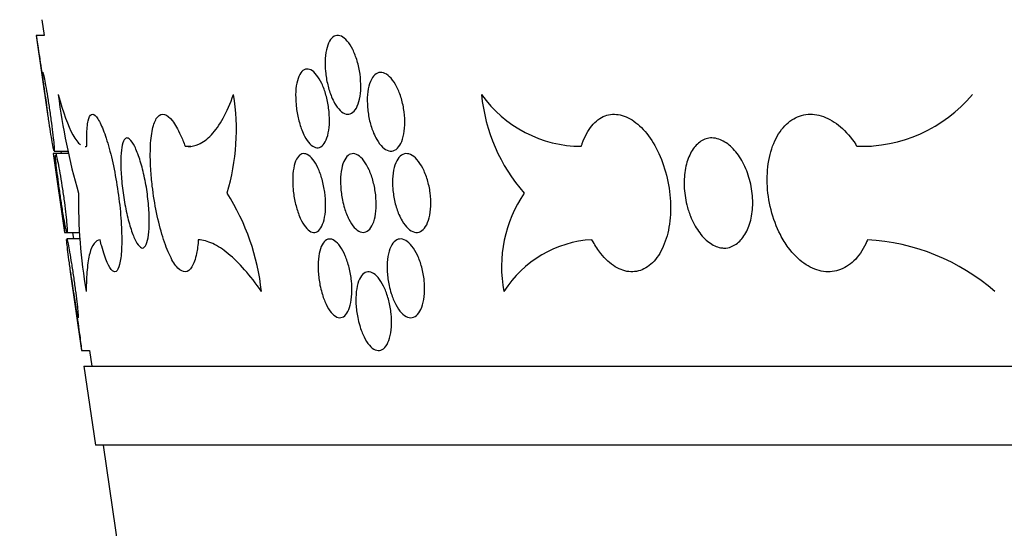
# Model space of a CAD drawing. Units: millimetres. Extents: x 0 to 835, y 0 to 1165.
# Drawn here: x 387 to 399, y 698 to 705 of the extents above; entities that cross this region are included whole.
import ezdxf
from ezdxf import colors
from ezdxf.entities.mleader import LeaderData, LeaderLine
from ezdxf.math import Vec2, Vec3

# ---------------------------------------------------------------- set-up
doc = ezdxf.new("R2010")
doc.units = ezdxf.units.MM
doc.layers.add('DV1_Défaut', color=7, linetype='Continuous')
doc.layers.add('Défaut', color=7, linetype='Continuous')

# ---------------------------------------------------------------- blocks, each defined once
blk = doc.blocks.new('_DOT')
at = {"color": 0}
blk.add_line((0, 0), (-1, 0), dxfattribs=at)
at = {"color": 0, "const_width": 0.333}
blk.add_lwpolyline([(-0.1665, 0, 1), (0.1665, 0, 1)], format="xyb", close=True, dxfattribs=at)
blk = doc.blocks.new('SE')
at = {"layer": 'DV1_Défaut', "color": 7, "linetype": 'Continuous'}
for p, q in [((386.785, 704.703), (386.814, 704.503)), ((386.714, 704.503), (386.858, 703.503)), ((386.814, 704.503), (386.715, 704.503)), ((386.858, 703.503), (386.858, 703.503)), ((388.605, 703.096), (388.675, 703.096)), ((397.134, 703.096), (397.319, 703.096)), ((386.93, 703.003), (387.075, 702.003)), ((386.96, 703.003), (386.931, 703.003)), ((386.941, 703.035), (387.119, 703.035)), ((387.126, 703.003), (386.96, 703.003)), ((387.026, 703.035), (387.03, 703.003)), ((387.074, 702.003), (387.104, 702.003)), ((387.104, 702.003), (387.265, 702.003)), ((387.175, 702.003), (387.187, 701.92)), ((387.272, 701.92), (387.102, 701.92)), ((387.147, 701.503), (387.291, 700.503)), ((387.291, 700.503), (387.391, 700.503)), ((387.391, 700.503), (387.42, 700.303)), ((387.32, 700.303), (463.402, 700.303)), ((387.32, 700.303), (387.465, 699.303)), ((463.257, 699.303), (387.465, 699.303)), ((387.565, 699.303), (388.064, 695.848))]:
    blk.add_line(p, q, dxfattribs=at)
for centre, radius, start, end in [((395.307, 704.807), 8.38, 187.2259, 195.9592), ((386.553, 703.297), 2.703, 342.9243, 9.7174), ((394.58, 703.97), 2.223, 185.6099, 221.3062), ((393.642, 704.658), 1.562, 215.3989, 269.7654), ((397.19, 704.936), 1.841, 268.2343, 320.0265), ((394.378, 702.436), 7.129, 179.4599, 189.5505), ((386.708, 700.954), 2.881, 5.9505, 32.5164), ((394.283, 701.567), 1.661, 145.7126, 190.9069), ((393.851, 700.494), 1.419, 93.2839, 147.6415), ((397.114, 699.208), 2.706, 49.0714, 86.7401)]:
    blk.add_arc(centre, radius, start, end, dxfattribs=at)
for points, knots in [([(386.714, 704.503), (386.714, 704.503), (386.714, 704.501), (386.715, 704.497), (386.716, 704.488), (386.719, 704.469), (386.723, 704.443), (386.727, 704.417), (386.733, 704.382), (386.739, 704.341), (386.745, 704.3), (386.752, 704.252), (386.76, 704.201), (386.768, 704.149), (386.776, 704.093), (386.784, 704.037), (386.792, 703.981), (386.801, 703.923), (386.808, 703.869), (386.816, 703.814), (386.823, 703.762), (386.83, 703.715), (386.836, 703.669), (386.842, 703.628), (386.846, 703.595), (386.85, 703.563), (386.854, 703.538), (386.856, 703.522), (386.857, 703.51), (386.858, 703.503), (386.858, 703.503)], [0, 0, 0, 0, 0.051582, 0.051582, 0.051582, 0.157126, 0.157126, 0.157126, 0.263067, 0.263067, 0.263067, 0.370086, 0.370086, 0.370086, 0.478314, 0.478314, 0.478314, 0.5873, 0.5873, 0.5873, 0.696281, 0.696281, 0.696281, 0.804583, 0.804583, 0.804583, 0.911897, 0.911897, 0.911897, 1, 1, 1, 1]), ([(390.464, 703.724), (390.445, 703.771), (390.428, 703.824), (390.415, 703.878), (390.402, 703.933), (390.392, 703.99), (390.387, 704.046), (390.382, 704.103), (390.381, 704.159), (390.384, 704.21), (390.387, 704.262), (390.395, 704.31), (390.406, 704.351), (390.418, 704.391), (390.433, 704.426), (390.452, 704.451), (390.47, 704.476), (390.491, 704.492), (390.515, 704.499), (390.538, 704.506), (390.563, 704.504), (390.588, 704.492), (390.613, 704.481), (390.639, 704.46), (390.663, 704.431), (390.688, 704.403), (390.712, 704.366), (390.733, 704.323), (390.754, 704.28), (390.773, 704.231), (390.789, 704.179), (390.805, 704.126), (390.817, 704.069), (390.825, 704.013), (390.832, 703.957), (390.836, 703.899), (390.835, 703.846), (390.834, 703.792), (390.829, 703.741), (390.819, 703.696), (390.809, 703.651), (390.796, 703.612), (390.779, 703.582), (390.762, 703.552), (390.741, 703.529), (390.719, 703.516), (390.697, 703.504), (390.673, 703.5), (390.648, 703.506), (390.623, 703.512), (390.598, 703.527), (390.573, 703.551), (390.549, 703.574), (390.524, 703.607), (390.502, 703.645), (390.489, 703.669), (390.476, 703.696), (390.464, 703.724)], [0, 0, 0, 0, 0.05426, 0.05426, 0.05426, 0.108502, 0.108502, 0.108502, 0.162993, 0.162993, 0.162993, 0.217501, 0.217501, 0.217501, 0.271635, 0.271635, 0.271635, 0.325154, 0.325154, 0.325154, 0.378125, 0.378125, 0.378125, 0.430905, 0.430905, 0.430905, 0.483942, 0.483942, 0.483942, 0.537548, 0.537548, 0.537548, 0.591741, 0.591741, 0.591741, 0.646264, 0.646264, 0.646264, 0.700731, 0.700731, 0.700731, 0.754824, 0.754824, 0.754824, 0.808418, 0.808418, 0.808418, 0.861593, 0.861593, 0.861593, 0.914569, 0.914569, 0.914569, 0.967618, 0.967618, 0.967618, 1, 1, 1, 1]), ([(386.921, 703.126), (386.915, 703.159), (386.909, 703.2), (386.901, 703.246), (386.894, 703.291), (386.886, 703.343), (386.878, 703.397), (386.87, 703.451), (386.862, 703.509), (386.854, 703.565), (386.846, 703.622), (386.838, 703.678), (386.83, 703.73), (386.823, 703.782), (386.817, 703.831), (386.811, 703.873), (386.806, 703.915), (386.802, 703.95), (386.799, 703.977), (386.797, 704.003), (386.795, 704.021), (386.795, 704.029)], [0, 0, 0, 0, 0.142847, 0.142847, 0.142847, 0.285638, 0.285638, 0.285638, 0.429247, 0.429247, 0.429247, 0.573353, 0.573353, 0.573353, 0.717007, 0.717007, 0.717007, 0.859327, 0.859327, 0.859327, 1, 1, 1, 1]), ([(386.797, 704.035), (386.798, 704.035), (386.799, 704.032), (386.8, 704.027), (386.804, 704.017), (386.808, 703.998), (386.814, 703.971), (386.819, 703.943), (386.826, 703.908), (386.833, 703.866), (386.841, 703.824), (386.849, 703.775), (386.858, 703.724), (386.866, 703.671), (386.875, 703.615), (386.883, 703.558), (386.891, 703.502), (386.899, 703.444), (386.906, 703.39), (386.914, 703.336), (386.92, 703.284), (386.925, 703.238), (386.931, 703.193), (386.935, 703.153), (386.938, 703.121), (386.941, 703.09), (386.942, 703.066), (386.943, 703.052), (386.943, 703.041), (386.942, 703.035), (386.941, 703.035)], [0, 0, 0, 0, 0.057254, 0.057254, 0.057254, 0.162814, 0.162814, 0.162814, 0.269235, 0.269235, 0.269235, 0.37696, 0.37696, 0.37696, 0.485779, 0.485779, 0.485779, 0.594953, 0.594953, 0.594953, 0.703627, 0.703627, 0.703627, 0.811267, 0.811267, 0.811267, 0.917851, 0.917851, 0.917851, 1, 1, 1, 1]), ([(390.086, 703.304), (390.068, 703.351), (390.052, 703.404), (390.039, 703.459), (390.027, 703.513), (390.018, 703.571), (390.013, 703.627), (390.008, 703.683), (390.007, 703.738), (390.009, 703.79), (390.012, 703.841), (390.019, 703.889), (390.03, 703.929), (390.041, 703.969), (390.056, 704.003), (390.073, 704.028), (390.09, 704.052), (390.111, 704.068), (390.133, 704.074), (390.155, 704.08), (390.178, 704.077), (390.202, 704.065), (390.226, 704.052), (390.251, 704.031), (390.274, 704.001), (390.297, 703.972), (390.32, 703.935), (390.34, 703.892), (390.36, 703.848), (390.379, 703.799), (390.393, 703.747), (390.408, 703.694), (390.42, 703.637), (390.427, 703.581), (390.435, 703.525), (390.438, 703.468), (390.437, 703.414), (390.437, 703.361), (390.431, 703.31), (390.422, 703.266), (390.413, 703.221), (390.4, 703.183), (390.384, 703.153), (390.368, 703.123), (390.349, 703.101), (390.328, 703.089), (390.307, 703.077), (390.284, 703.074), (390.26, 703.081), (390.237, 703.088), (390.213, 703.104), (390.189, 703.128), (390.166, 703.153), (390.143, 703.186), (390.122, 703.225), (390.109, 703.249), (390.097, 703.276), (390.086, 703.304)], [0, 0, 0, 0, 0.054063, 0.054063, 0.054063, 0.108101, 0.108101, 0.108101, 0.162499, 0.162499, 0.162499, 0.217114, 0.217114, 0.217114, 0.271515, 0.271515, 0.271515, 0.325336, 0.325336, 0.325336, 0.378503, 0.378503, 0.378503, 0.431285, 0.431285, 0.431285, 0.484137, 0.484137, 0.484137, 0.537452, 0.537452, 0.537452, 0.591379, 0.591379, 0.591379, 0.645778, 0.645778, 0.645778, 0.700314, 0.700314, 0.700314, 0.754636, 0.754636, 0.754636, 0.808513, 0.808513, 0.808513, 0.861905, 0.861905, 0.861905, 0.914945, 0.914945, 0.914945, 0.96788, 0.96788, 0.96788, 1, 1, 1, 1]), ([(390.998, 703.264), (390.978, 703.311), (390.96, 703.365), (390.947, 703.42), (390.935, 703.475), (390.925, 703.532), (390.921, 703.589), (390.916, 703.645), (390.916, 703.701), (390.92, 703.752), (390.925, 703.803), (390.934, 703.85), (390.947, 703.89), (390.96, 703.93), (390.977, 703.963), (390.997, 703.987), (391.016, 704.011), (391.039, 704.026), (391.064, 704.032), (391.088, 704.038), (391.115, 704.035), (391.141, 704.022), (391.168, 704.01), (391.195, 703.988), (391.221, 703.959), (391.246, 703.93), (391.271, 703.892), (391.293, 703.848), (391.315, 703.805), (391.335, 703.755), (391.351, 703.702), (391.366, 703.649), (391.378, 703.591), (391.386, 703.535), (391.393, 703.478), (391.396, 703.421), (391.394, 703.367), (391.392, 703.314), (391.385, 703.263), (391.374, 703.219), (391.363, 703.176), (391.348, 703.138), (391.329, 703.109), (391.311, 703.079), (391.289, 703.058), (391.265, 703.046), (391.242, 703.035), (391.216, 703.032), (391.19, 703.039), (391.164, 703.046), (391.137, 703.062), (391.111, 703.086), (391.085, 703.111), (391.06, 703.144), (391.037, 703.183), (391.023, 703.208), (391.01, 703.235), (390.998, 703.264)], [0, 0, 0, 0, 0.054453, 0.054453, 0.054453, 0.108897, 0.108897, 0.108897, 0.163438, 0.163438, 0.163438, 0.217757, 0.217757, 0.217757, 0.271537, 0.271537, 0.271537, 0.324702, 0.324702, 0.324702, 0.377486, 0.377486, 0.377486, 0.430331, 0.430331, 0.430331, 0.483653, 0.483653, 0.483653, 0.537633, 0.537633, 0.537633, 0.592122, 0.592122, 0.592122, 0.646727, 0.646727, 0.646727, 0.701032, 0.701032, 0.701032, 0.754802, 0.754802, 0.754802, 0.808062, 0.808062, 0.808062, 0.861028, 0.861028, 0.861028, 0.913997, 0.913997, 0.913997, 0.96724, 0.96724, 0.96724, 1, 1, 1, 1]), ([(386.993, 703.753), (387.056, 703.525), (387.117, 703.355), (387.212, 703.181), (387.245, 703.139), (387.277, 703.116)], [0, 0, 0, 0, 0.648248, 0.648248, 1, 1, 1, 1]), ([(388.645, 703.093), (388.689, 703.093), (388.734, 703.103), (388.832, 703.146), (388.886, 703.186), (388.991, 703.297), (389.041, 703.368), (389.135, 703.54), (389.178, 703.639), (389.218, 703.753)], [0, 0, 0, 0, 0.204578, 0.204578, 0.469719, 0.469719, 0.734859, 0.734859, 1, 1, 1, 1]), ([(387.357, 703.096), (387.355, 703.144), (387.355, 703.189), (387.356, 703.231), (387.357, 703.308), (387.364, 703.373), (387.374, 703.419), (387.384, 703.464), (387.399, 703.492), (387.417, 703.5), (387.435, 703.509), (387.456, 703.498), (387.48, 703.469), (387.503, 703.44), (387.528, 703.393), (387.554, 703.331), (387.58, 703.269), (387.606, 703.191), (387.631, 703.103), (387.657, 703.014), (387.681, 702.913), (387.702, 702.807), (387.724, 702.701), (387.743, 702.587), (387.758, 702.475), (387.774, 702.363), (387.785, 702.249), (387.792, 702.144), (387.799, 702.038), (387.801, 701.938), (387.799, 701.852), (387.798, 701.766), (387.791, 701.692), (387.781, 701.636), (387.771, 701.58), (387.757, 701.54), (387.74, 701.519), (387.724, 701.499), (387.704, 701.498), (387.683, 701.516), (387.662, 701.533), (387.639, 701.57), (387.616, 701.622), (387.593, 701.675), (387.569, 701.745), (387.546, 701.827), (387.539, 701.853), (387.531, 701.881), (387.524, 701.91)], [0, 0, 0, 0, 0.036208, 0.036208, 0.036208, 0.104828, 0.104828, 0.104828, 0.172698, 0.172698, 0.172698, 0.239501, 0.239501, 0.239501, 0.305559, 0.305559, 0.305559, 0.37158, 0.37158, 0.37158, 0.438205, 0.438205, 0.438205, 0.505682, 0.505682, 0.505682, 0.57383, 0.57383, 0.57383, 0.642221, 0.642221, 0.642221, 0.710429, 0.710429, 0.710429, 0.778183, 0.778183, 0.778183, 0.845385, 0.845385, 0.845385, 0.912083, 0.912083, 0.912083, 0.978458, 0.978458, 0.978458, 1, 1, 1, 1]), ([(388.772, 701.91), (388.768, 701.846), (388.76, 701.786), (388.749, 701.735), (388.734, 701.664), (388.714, 701.606), (388.69, 701.567), (388.666, 701.528), (388.638, 701.506), (388.608, 701.503), (388.578, 701.501), (388.545, 701.517), (388.513, 701.551), (388.48, 701.584), (388.446, 701.637), (388.413, 701.704), (388.381, 701.771), (388.349, 701.854), (388.32, 701.947), (388.291, 702.04), (388.265, 702.146), (388.242, 702.255), (388.22, 702.364), (388.201, 702.48), (388.188, 702.592), (388.179, 702.665), (388.173, 702.737), (388.169, 702.807), (388.162, 702.913), (388.161, 703.015), (388.165, 703.105), (388.17, 703.194), (388.18, 703.273), (388.195, 703.336), (388.211, 703.397), (388.232, 703.444), (388.257, 703.472), (388.281, 703.499), (388.31, 703.509), (388.342, 703.5), (388.374, 703.491), (388.408, 703.463), (388.443, 703.419), (388.478, 703.375), (388.514, 703.312), (388.548, 703.237), (388.568, 703.194), (388.587, 703.147), (388.605, 703.096)], [0, 0, 0, 0, 0.048072, 0.048072, 0.048072, 0.114695, 0.114695, 0.114695, 0.18104, 0.18104, 0.18104, 0.247501, 0.247501, 0.247501, 0.314347, 0.314347, 0.314347, 0.381716, 0.381716, 0.381716, 0.449618, 0.449618, 0.449618, 0.51792, 0.51792, 0.51792, 0.561626, 0.561626, 0.561626, 0.628915, 0.628915, 0.628915, 0.696246, 0.696246, 0.696246, 0.762947, 0.762947, 0.762947, 0.829004, 0.829004, 0.829004, 0.895052, 0.895052, 0.895052, 0.961791, 0.961791, 0.961791, 1, 1, 1, 1]), ([(393.635, 703.096), (393.639, 703.108), (393.643, 703.12), (393.647, 703.132), (393.678, 703.221), (393.719, 703.298), (393.768, 703.357), (393.816, 703.416), (393.874, 703.459), (393.936, 703.482), (393.996, 703.505), (394.063, 703.509), (394.13, 703.494), (394.196, 703.48), (394.264, 703.446), (394.328, 703.396), (394.392, 703.347), (394.454, 703.28), (394.509, 703.201), (394.564, 703.122), (394.613, 703.029), (394.652, 702.929), (394.692, 702.828), (394.723, 702.718), (394.743, 702.608), (394.763, 702.496), (394.771, 702.38), (394.768, 702.271), (394.764, 702.161), (394.749, 702.054), (394.723, 701.959), (394.696, 701.864), (394.659, 701.779), (394.613, 701.71), (394.568, 701.641), (394.513, 701.587), (394.453, 701.552), (394.394, 701.517), (394.329, 701.501), (394.263, 701.503), (394.198, 701.506), (394.13, 701.528), (394.066, 701.568), (394.001, 701.607), (393.938, 701.665), (393.882, 701.736), (393.847, 701.78), (393.815, 701.829), (393.785, 701.883), (393.78, 701.892), (393.774, 701.901), (393.769, 701.91)], [0, 0, 0, 0, 0.009241, 0.009241, 0.009241, 0.077985, 0.077985, 0.077985, 0.14624, 0.14624, 0.14624, 0.213476, 0.213476, 0.213476, 0.279773, 0.279773, 0.279773, 0.345739, 0.345739, 0.345739, 0.412093, 0.412093, 0.412093, 0.479257, 0.479257, 0.479257, 0.547206, 0.547206, 0.547206, 0.615578, 0.615578, 0.615578, 0.683921, 0.683921, 0.683921, 0.751894, 0.751894, 0.751894, 0.819334, 0.819334, 0.819334, 0.886235, 0.886235, 0.886235, 0.952727, 0.952727, 0.952727, 0.993057, 0.993057, 0.993057, 1, 1, 1, 1]), ([(397.268, 701.91), (397.261, 701.893), (397.254, 701.875), (397.246, 701.859), (397.207, 701.773), (397.155, 701.699), (397.097, 701.642), (397.039, 701.586), (396.972, 701.545), (396.901, 701.523), (396.831, 701.501), (396.756, 701.497), (396.682, 701.512), (396.607, 701.527), (396.532, 701.561), (396.461, 701.611), (396.39, 701.662), (396.323, 701.73), (396.263, 701.81), (396.226, 701.861), (396.192, 701.916), (396.162, 701.975), (396.112, 702.071), (396.072, 702.179), (396.044, 702.289), (396.016, 702.4), (395.999, 702.516), (395.996, 702.628), (395.992, 702.74), (396.002, 702.852), (396.023, 702.953), (396.044, 703.054), (396.079, 703.148), (396.123, 703.226), (396.167, 703.303), (396.222, 703.368), (396.284, 703.414), (396.345, 703.46), (396.414, 703.489), (396.486, 703.499), (396.558, 703.509), (396.634, 703.501), (396.708, 703.474), (396.783, 703.448), (396.858, 703.403), (396.927, 703.344), (396.997, 703.283), (397.063, 703.206), (397.119, 703.119), (397.124, 703.111), (397.129, 703.104), (397.134, 703.096)], [0, 0, 0, 0, 0.013079, 0.013079, 0.013079, 0.08002, 0.08002, 0.08002, 0.146466, 0.146466, 0.146466, 0.212833, 0.212833, 0.212833, 0.279463, 0.279463, 0.279463, 0.34656, 0.34656, 0.34656, 0.38815, 0.38815, 0.38815, 0.456518, 0.456518, 0.456518, 0.524882, 0.524882, 0.524882, 0.593268, 0.593268, 0.593268, 0.661238, 0.661238, 0.661238, 0.728408, 0.728408, 0.728408, 0.794751, 0.794751, 0.794751, 0.86072, 0.86072, 0.86072, 0.927035, 0.927035, 0.927035, 0.994272, 0.994272, 0.994272, 1, 1, 1, 1]), ([(386.94, 703.037), (386.938, 703.041), (386.934, 703.054), (386.93, 703.077), (386.927, 703.09), (386.924, 703.107), (386.921, 703.126)], [0, 0, 0, 0, 0.621558, 0.621558, 0.621558, 1, 1, 1, 1]), ([(387.866, 703.203), (387.853, 703.202), (387.841, 703.194), (387.831, 703.178), (387.818, 703.158), (387.807, 703.125), (387.8, 703.081), (387.792, 703.037), (387.788, 702.982), (387.787, 702.92), (387.786, 702.857), (387.789, 702.786), (387.795, 702.711), (387.8, 702.636), (387.81, 702.556), (387.821, 702.477), (387.833, 702.398), (387.848, 702.318), (387.864, 702.244), (387.88, 702.171), (387.899, 702.101), (387.918, 702.042), (387.938, 701.982), (387.958, 701.931), (387.978, 701.893), (387.998, 701.854), (388.019, 701.827), (388.038, 701.814), (388.046, 701.807), (388.055, 701.804), (388.063, 701.803)], [0, 0, 0, 0, 0.079633, 0.079633, 0.079633, 0.186363, 0.186363, 0.186363, 0.293808, 0.293808, 0.293808, 0.402531, 0.402531, 0.402531, 0.512416, 0.512416, 0.512416, 0.622796, 0.622796, 0.622796, 0.732858, 0.732858, 0.732858, 0.842064, 0.842064, 0.842064, 0.950306, 0.950306, 0.950306, 1, 1, 1, 1]), ([(388.063, 701.803), (388.072, 701.804), (388.082, 701.809), (388.09, 701.818), (388.105, 701.834), (388.118, 701.863), (388.128, 701.903), (388.137, 701.943), (388.144, 701.995), (388.148, 702.054), (388.151, 702.114), (388.151, 702.183), (388.147, 702.256), (388.144, 702.329), (388.136, 702.408), (388.125, 702.487), (388.115, 702.566), (388.101, 702.646), (388.084, 702.721), (388.068, 702.796), (388.048, 702.868), (388.028, 702.931), (388.008, 702.994), (387.986, 703.049), (387.965, 703.092), (387.943, 703.134), (387.922, 703.166), (387.902, 703.184), (387.889, 703.196), (387.877, 703.202), (387.866, 703.203)], [0, 0, 0, 0, 0.05989, 0.05989, 0.05989, 0.16713, 0.16713, 0.16713, 0.274648, 0.274648, 0.274648, 0.38287, 0.38287, 0.38287, 0.492039, 0.492039, 0.492039, 0.602068, 0.602068, 0.602068, 0.712447, 0.712447, 0.712447, 0.822368, 0.822368, 0.822368, 0.931117, 0.931117, 0.931117, 1, 1, 1, 1]), ([(395.292, 703.203), (395.28, 703.203), (395.267, 703.201), (395.255, 703.199), (395.208, 703.191), (395.163, 703.17), (395.123, 703.137), (395.084, 703.104), (395.049, 703.059), (395.021, 703.005), (394.993, 702.951), (394.971, 702.886), (394.958, 702.817), (394.944, 702.747), (394.938, 702.67), (394.941, 702.592), (394.944, 702.513), (394.955, 702.432), (394.974, 702.355), (394.986, 702.305), (395.002, 702.257), (395.02, 702.21), (395.048, 702.139), (395.083, 702.073), (395.123, 702.017), (395.163, 701.96), (395.208, 701.912), (395.256, 701.877), (395.303, 701.842), (395.353, 701.819), (395.403, 701.809), (395.419, 701.806), (395.435, 701.804), (395.45, 701.803)], [0, 0, 0, 0, 0.027791, 0.027791, 0.027791, 0.134591, 0.134591, 0.134591, 0.241656, 0.241656, 0.241656, 0.349803, 0.349803, 0.349803, 0.459257, 0.459257, 0.459257, 0.569575, 0.569575, 0.569575, 0.639617, 0.639617, 0.639617, 0.748443, 0.748443, 0.748443, 0.857318, 0.857318, 0.857318, 0.965512, 0.965512, 0.965512, 1, 1, 1, 1]), ([(395.45, 701.803), (395.479, 701.804), (395.508, 701.81), (395.535, 701.82), (395.581, 701.837), (395.624, 701.867), (395.661, 701.907), (395.698, 701.948), (395.73, 702.001), (395.754, 702.061), (395.779, 702.121), (395.796, 702.191), (395.805, 702.264), (395.813, 702.338), (395.813, 702.417), (395.805, 702.496), (395.797, 702.575), (395.779, 702.655), (395.755, 702.73), (395.73, 702.804), (395.697, 702.876), (395.659, 702.938), (395.621, 703), (395.576, 703.055), (395.529, 703.097), (395.482, 703.138), (395.432, 703.169), (395.382, 703.186), (395.352, 703.196), (395.322, 703.202), (395.292, 703.203)], [0, 0, 0, 0, 0.064006, 0.064006, 0.064006, 0.171248, 0.171248, 0.171248, 0.278786, 0.278786, 0.278786, 0.387041, 0.387041, 0.387041, 0.496247, 0.496247, 0.496247, 0.606301, 0.606301, 0.606301, 0.716678, 0.716678, 0.716678, 0.826565, 0.826565, 0.826565, 0.935262, 0.935262, 0.935262, 1, 1, 1, 1]), ([(386.93, 703.003), (386.93, 703.003), (386.931, 703.001), (386.931, 702.997), (386.933, 702.988), (386.936, 702.97), (386.94, 702.943), (386.944, 702.917), (386.949, 702.882), (386.955, 702.842), (386.962, 702.801), (386.969, 702.753), (386.977, 702.702), (386.984, 702.65), (386.993, 702.594), (387.001, 702.538), (387.009, 702.482), (387.017, 702.424), (387.025, 702.37), (387.033, 702.315), (387.04, 702.262), (387.046, 702.216), (387.053, 702.17), (387.058, 702.129), (387.063, 702.096), (387.067, 702.063), (387.07, 702.038), (387.072, 702.023), (387.074, 702.01), (387.075, 702.003), (387.075, 702.003)], [0, 0, 0, 0, 0.050995, 0.050995, 0.050995, 0.156538, 0.156538, 0.156538, 0.262474, 0.262474, 0.262474, 0.369487, 0.369487, 0.369487, 0.477709, 0.477709, 0.477709, 0.586693, 0.586693, 0.586693, 0.695676, 0.695676, 0.695676, 0.803982, 0.803982, 0.803982, 0.911301, 0.911301, 0.911301, 1, 1, 1, 1]), ([(387.046, 702.3), (387.038, 702.351), (387.03, 702.408), (387.021, 702.464), (387.013, 702.52), (387.005, 702.578), (386.997, 702.633), (386.99, 702.687), (386.983, 702.74), (386.977, 702.787), (386.971, 702.833), (386.966, 702.875), (386.963, 702.908), (386.96, 702.941), (386.958, 702.966), (386.957, 702.982)], [0, 0, 0, 0, 0.2013154, 0.2013154, 0.2013154, 0.4026455, 0.4026455, 0.4026455, 0.6036574, 0.6036574, 0.6036574, 0.8029947, 0.8029947, 0.8029947, 1, 1, 1, 1]), ([(386.96, 703.003), (386.96, 703.003), (386.96, 703.003), (386.961, 703.003), (386.963, 703), (386.967, 702.988), (386.972, 702.968), (386.978, 702.948), (386.984, 702.918), (386.991, 702.883), (386.998, 702.846), (387.007, 702.802), (387.015, 702.754), (387.024, 702.705), (387.032, 702.651), (387.041, 702.595), (387.05, 702.54), (387.058, 702.482), (387.066, 702.426), (387.073, 702.37), (387.08, 702.314), (387.086, 702.265), (387.092, 702.215), (387.097, 702.17), (387.1, 702.132), (387.104, 702.094), (387.106, 702.064), (387.107, 702.042), (387.108, 702.02), (387.107, 702.008), (387.105, 702.004), (387.104, 702.001), (387.101, 702.007), (387.097, 702.022), (387.092, 702.036), (387.087, 702.061), (387.081, 702.092), (387.075, 702.124), (387.068, 702.164), (387.061, 702.209), (387.056, 702.237), (387.051, 702.268), (387.046, 702.3)], [0, 0, 0, 0, 0.009958, 0.009958, 0.009958, 0.087171, 0.087171, 0.087171, 0.1649, 0.1649, 0.1649, 0.243582, 0.243582, 0.243582, 0.323179, 0.323179, 0.323179, 0.403197, 0.403197, 0.403197, 0.482961, 0.482961, 0.482961, 0.561977, 0.561977, 0.561977, 0.640147, 0.640147, 0.640147, 0.717732, 0.717732, 0.717732, 0.79518, 0.79518, 0.79518, 0.872934, 0.872934, 0.872934, 0.951309, 0.951309, 0.951309, 1, 1, 1, 1]), ([(390.049, 702.226), (390.031, 702.273), (390.015, 702.326), (390.003, 702.38), (389.99, 702.434), (389.981, 702.492), (389.976, 702.547), (389.97, 702.604), (389.969, 702.659), (389.971, 702.711), (389.973, 702.762), (389.98, 702.81), (389.99, 702.851), (390, 702.892), (390.014, 702.926), (390.031, 702.951), (390.047, 702.976), (390.067, 702.993), (390.088, 703), (390.11, 703.006), (390.133, 703.003), (390.156, 702.991), (390.18, 702.98), (390.204, 702.958), (390.226, 702.929), (390.249, 702.9), (390.271, 702.863), (390.291, 702.821), (390.311, 702.778), (390.329, 702.728), (390.344, 702.677), (390.359, 702.624), (390.37, 702.568), (390.378, 702.512), (390.386, 702.456), (390.39, 702.398), (390.389, 702.345), (390.389, 702.291), (390.384, 702.24), (390.376, 702.195), (390.367, 702.151), (390.355, 702.112), (390.34, 702.081), (390.324, 702.051), (390.306, 702.029), (390.285, 702.016), (390.265, 702.003), (390.242, 702), (390.219, 702.006), (390.197, 702.012), (390.173, 702.028), (390.15, 702.052), (390.127, 702.076), (390.105, 702.109), (390.084, 702.148), (390.072, 702.172), (390.06, 702.198), (390.049, 702.226)], [0, 0, 0, 0, 0.053941, 0.053941, 0.053941, 0.107853, 0.107853, 0.107853, 0.162176, 0.162176, 0.162176, 0.216822, 0.216822, 0.216822, 0.271353, 0.271353, 0.271353, 0.325343, 0.325343, 0.325343, 0.378636, 0.378636, 0.378636, 0.431443, 0.431443, 0.431443, 0.484212, 0.484212, 0.484212, 0.537376, 0.537376, 0.537376, 0.591153, 0.591153, 0.591153, 0.645467, 0.645467, 0.645467, 0.700019, 0.700019, 0.700019, 0.754446, 0.754446, 0.754446, 0.808471, 0.808471, 0.808471, 0.861991, 0.861991, 0.861991, 0.915087, 0.915087, 0.915087, 0.967986, 0.967986, 0.967986, 1, 1, 1, 1]), ([(390.603, 702.411), (390.591, 702.467), (390.583, 702.525), (390.58, 702.581), (390.576, 702.636), (390.577, 702.691), (390.582, 702.741), (390.587, 702.791), (390.596, 702.837), (390.609, 702.875), (390.622, 702.912), (390.639, 702.943), (390.658, 702.965), (390.678, 702.986), (390.7, 702.999), (390.724, 703.002), (390.748, 703.005), (390.773, 702.999), (390.798, 702.984), (390.824, 702.969), (390.849, 702.944), (390.873, 702.913), (390.897, 702.881), (390.921, 702.841), (390.941, 702.796), (390.961, 702.751), (390.979, 702.7), (390.993, 702.646), (391.007, 702.592), (391.018, 702.535), (391.024, 702.479), (391.03, 702.422), (391.032, 702.365), (391.029, 702.313), (391.026, 702.261), (391.019, 702.211), (391.008, 702.169), (390.997, 702.127), (390.981, 702.091), (390.963, 702.064), (390.945, 702.037), (390.924, 702.019), (390.901, 702.01), (390.878, 702.001), (390.853, 702.001), (390.828, 702.011), (390.803, 702.02), (390.778, 702.039), (390.753, 702.066), (390.729, 702.093), (390.706, 702.129), (390.684, 702.17), (390.663, 702.212), (390.644, 702.26), (390.628, 702.311), (390.619, 702.343), (390.61, 702.377), (390.603, 702.411)], [0, 0, 0, 0, 0.05452, 0.05452, 0.05452, 0.109042, 0.109042, 0.109042, 0.163504, 0.163504, 0.163504, 0.217526, 0.217526, 0.217526, 0.270917, 0.270917, 0.270917, 0.323814, 0.323814, 0.323814, 0.376611, 0.376611, 0.376611, 0.429747, 0.429747, 0.429747, 0.483482, 0.483482, 0.483482, 0.537772, 0.537772, 0.537772, 0.592316, 0.592316, 0.592316, 0.646727, 0.646727, 0.646727, 0.700721, 0.700721, 0.700721, 0.754218, 0.754218, 0.754218, 0.807333, 0.807333, 0.807333, 0.860303, 0.860303, 0.860303, 0.9134, 0.9134, 0.9134, 0.96686, 0.96686, 0.96686, 1, 1, 1, 1]), ([(391.319, 702.231), (391.299, 702.278), (391.282, 702.331), (391.268, 702.386), (391.255, 702.441), (391.246, 702.499), (391.241, 702.556), (391.237, 702.612), (391.237, 702.668), (391.241, 702.719), (391.246, 702.77), (391.255, 702.817), (391.268, 702.857), (391.281, 702.897), (391.299, 702.93), (391.319, 702.954), (391.339, 702.978), (391.363, 702.994), (391.388, 703), (391.413, 703.006), (391.44, 703.003), (391.467, 702.991), (391.494, 702.979), (391.522, 702.957), (391.548, 702.928), (391.574, 702.899), (391.599, 702.861), (391.622, 702.818), (391.644, 702.774), (391.664, 702.724), (391.68, 702.671), (391.696, 702.618), (391.709, 702.561), (391.716, 702.504), (391.723, 702.447), (391.726, 702.39), (391.724, 702.336), (391.722, 702.283), (391.715, 702.232), (391.704, 702.188), (391.692, 702.145), (391.677, 702.107), (391.658, 702.077), (391.639, 702.048), (391.617, 702.027), (391.593, 702.015), (391.569, 702.003), (391.542, 702), (391.516, 702.007), (391.489, 702.013), (391.461, 702.029), (391.435, 702.053), (391.409, 702.078), (391.383, 702.111), (391.36, 702.15), (391.345, 702.175), (391.332, 702.202), (391.319, 702.231)], [0, 0, 0, 0, 0.054504, 0.054504, 0.054504, 0.109004, 0.109004, 0.109004, 0.163545, 0.163545, 0.163545, 0.217784, 0.217784, 0.217784, 0.271441, 0.271441, 0.271441, 0.324493, 0.324493, 0.324493, 0.377229, 0.377229, 0.377229, 0.430109, 0.430109, 0.430109, 0.483537, 0.483537, 0.483537, 0.537645, 0.537645, 0.537645, 0.592227, 0.592227, 0.592227, 0.646847, 0.646847, 0.646847, 0.701082, 0.701082, 0.701082, 0.754735, 0.754735, 0.754735, 0.807882, 0.807882, 0.807882, 0.860788, 0.860788, 0.860788, 0.91377, 0.91377, 0.91377, 0.967092, 0.967092, 0.967092, 1, 1, 1, 1]), ([(387.226, 701.011), (387.22, 701.043), (387.213, 701.084), (387.206, 701.13), (387.199, 701.176), (387.191, 701.228), (387.183, 701.281), (387.175, 701.336), (387.167, 701.393), (387.159, 701.449), (387.15, 701.506), (387.142, 701.563), (387.135, 701.615), (387.128, 701.667), (387.122, 701.716), (387.116, 701.758), (387.111, 701.799), (387.107, 701.835), (387.104, 701.861), (387.101, 701.887), (387.1, 701.905), (387.1, 701.913)], [0, 0, 0, 0, 0.143266, 0.143266, 0.143266, 0.286475, 0.286475, 0.286475, 0.430512, 0.430512, 0.430512, 0.575072, 0.575072, 0.575072, 0.719204, 0.719204, 0.719204, 0.862017, 0.862017, 0.862017, 1, 1, 1, 1]), ([(387.101, 701.92), (387.102, 701.92), (387.103, 701.917), (387.105, 701.912), (387.108, 701.902), (387.112, 701.883), (387.118, 701.856), (387.123, 701.828), (387.13, 701.793), (387.137, 701.751), (387.145, 701.709), (387.153, 701.66), (387.161, 701.609), (387.17, 701.557), (387.178, 701.5), (387.187, 701.444), (387.195, 701.387), (387.203, 701.329), (387.21, 701.275), (387.217, 701.221), (387.224, 701.169), (387.229, 701.123), (387.234, 701.078), (387.239, 701.038), (387.242, 701.006), (387.245, 700.975), (387.246, 700.951), (387.247, 700.937), (387.247, 700.926), (387.247, 700.92), (387.245, 700.92)], [0, 0, 0, 0, 0.057021, 0.057021, 0.057021, 0.162574, 0.162574, 0.162574, 0.268971, 0.268971, 0.268971, 0.376668, 0.376668, 0.376668, 0.485465, 0.485465, 0.485465, 0.594634, 0.594634, 0.594634, 0.703322, 0.703322, 0.703322, 0.810987, 0.810987, 0.810987, 0.917598, 0.917598, 0.917598, 1, 1, 1, 1]), ([(387.524, 701.91), (387.466, 701.904), (387.422, 701.845), (387.379, 701.678), (387.368, 701.61), (387.353, 701.449), (387.349, 701.357), (387.348, 701.253)], [0, 0, 0, 0, 0.5, 0.5, 0.75, 0.75, 1, 1, 1, 1]), ([(389.574, 701.253), (389.43, 701.461), (389.289, 701.62), (389.085, 701.788), (389.019, 701.831), (388.891, 701.891), (388.831, 701.907), (388.772, 701.91)], [0, 0, 0, 0, 0.5, 0.5, 0.75, 0.75, 1, 1, 1, 1]), ([(390.317, 701.334), (390.306, 701.39), (390.298, 701.448), (390.295, 701.504), (390.291, 701.559), (390.292, 701.614), (390.297, 701.663), (390.301, 701.713), (390.31, 701.758), (390.322, 701.796), (390.334, 701.833), (390.35, 701.863), (390.369, 701.884), (390.387, 701.905), (390.409, 701.917), (390.431, 701.919), (390.454, 701.922), (390.478, 701.914), (390.502, 701.898), (390.526, 701.882), (390.55, 701.857), (390.573, 701.825), (390.596, 701.792), (390.618, 701.752), (390.637, 701.707), (390.656, 701.661), (390.673, 701.609), (390.687, 701.556), (390.7, 701.502), (390.71, 701.445), (390.716, 701.389), (390.722, 701.332), (390.724, 701.276), (390.721, 701.224), (390.719, 701.172), (390.712, 701.123), (390.701, 701.081), (390.69, 701.04), (390.676, 701.004), (390.659, 700.978), (390.641, 700.951), (390.621, 700.933), (390.599, 700.925), (390.578, 700.917), (390.554, 700.918), (390.53, 700.929), (390.507, 700.939), (390.482, 700.959), (390.459, 700.987), (390.436, 701.015), (390.414, 701.051), (390.394, 701.093), (390.374, 701.135), (390.356, 701.184), (390.341, 701.235), (390.332, 701.267), (390.324, 701.3), (390.317, 701.334)], [0, 0, 0, 0, 0.054528, 0.054528, 0.054528, 0.109048, 0.109048, 0.109048, 0.163657, 0.163657, 0.163657, 0.217962, 0.217962, 0.217962, 0.271642, 0.271642, 0.271642, 0.324697, 0.324697, 0.324697, 0.377454, 0.377454, 0.377454, 0.430375, 0.430375, 0.430375, 0.483816, 0.483816, 0.483816, 0.537862, 0.537862, 0.537862, 0.592321, 0.592321, 0.592321, 0.64684, 0.64684, 0.64684, 0.701081, 0.701081, 0.701081, 0.754854, 0.754854, 0.754854, 0.808159, 0.808159, 0.808159, 0.861154, 0.861154, 0.861154, 0.914106, 0.914106, 0.914106, 0.967306, 0.967306, 0.967306, 1, 1, 1, 1]), ([(391.194, 701.331), (391.182, 701.386), (391.175, 701.444), (391.171, 701.5), (391.168, 701.556), (391.169, 701.611), (391.175, 701.661), (391.181, 701.71), (391.191, 701.756), (391.205, 701.793), (391.219, 701.83), (391.238, 701.861), (391.258, 701.882), (391.279, 701.904), (391.303, 701.916), (391.328, 701.919), (391.353, 701.922), (391.379, 701.916), (391.406, 701.901), (391.432, 701.885), (391.459, 701.861), (391.484, 701.829), (391.51, 701.797), (391.534, 701.757), (391.555, 701.712), (391.576, 701.667), (391.595, 701.615), (391.609, 701.561), (391.624, 701.507), (391.635, 701.449), (391.64, 701.393), (391.646, 701.336), (391.648, 701.279), (391.644, 701.227), (391.641, 701.175), (391.633, 701.126), (391.62, 701.084), (391.608, 701.042), (391.592, 701.007), (391.572, 700.98), (391.553, 700.954), (391.53, 700.935), (391.506, 700.926), (391.482, 700.917), (391.456, 700.918), (391.429, 700.927), (391.403, 700.937), (391.376, 700.956), (391.351, 700.983), (391.326, 701.01), (391.301, 701.046), (391.279, 701.087), (391.257, 701.129), (391.237, 701.178), (391.221, 701.229), (391.21, 701.262), (391.201, 701.296), (391.194, 701.331)], [0, 0, 0, 0, 0.054461, 0.054461, 0.054461, 0.108934, 0.108934, 0.108934, 0.163195, 0.163195, 0.163195, 0.21689, 0.21689, 0.21689, 0.269984, 0.269984, 0.269984, 0.32275, 0.32275, 0.32275, 0.375641, 0.375641, 0.375641, 0.429052, 0.429052, 0.429052, 0.483119, 0.483119, 0.483119, 0.537648, 0.537648, 0.537648, 0.592231, 0.592231, 0.592231, 0.646469, 0.646469, 0.646469, 0.700164, 0.700164, 0.700164, 0.753371, 0.753371, 0.753371, 0.806325, 0.806325, 0.806325, 0.85932, 0.85932, 0.85932, 0.912616, 0.912616, 0.912616, 0.966372, 0.966372, 0.966372, 1, 1, 1, 1]), ([(387.147, 701.503), (387.147, 701.503), (387.147, 701.503), (387.147, 701.503), (387.147, 701.5), (387.149, 701.489), (387.152, 701.469), (387.156, 701.448), (387.16, 701.419), (387.166, 701.383), (387.171, 701.347), (387.178, 701.303), (387.185, 701.256), (387.193, 701.207), (387.201, 701.154), (387.209, 701.099), (387.217, 701.043), (387.225, 700.985), (387.233, 700.93), (387.241, 700.874), (387.249, 700.818), (387.256, 700.768), (387.263, 700.718), (387.269, 700.672), (387.274, 700.634), (387.279, 700.596), (387.283, 700.565), (387.286, 700.543), (387.289, 700.521), (387.291, 700.508), (387.291, 700.504), (387.291, 700.504), (387.291, 700.503), (387.291, 700.503)], [0, 0, 0, 0, 0.012744, 0.012744, 0.012744, 0.11841, 0.11841, 0.11841, 0.224144, 0.224144, 0.224144, 0.330763, 0.330763, 0.330763, 0.438618, 0.438618, 0.438618, 0.547451, 0.547451, 0.547451, 0.656568, 0.656568, 0.656568, 0.765217, 0.765217, 0.765217, 0.87294, 0.87294, 0.87294, 0.979702, 0.979702, 0.979702, 1, 1, 1, 1]), ([(390.796, 700.922), (390.785, 700.977), (390.777, 701.036), (390.774, 701.091), (390.771, 701.147), (390.773, 701.201), (390.778, 701.251), (390.783, 701.3), (390.793, 701.345), (390.807, 701.382), (390.82, 701.419), (390.838, 701.448), (390.857, 701.469), (390.877, 701.489), (390.9, 701.501), (390.924, 701.503), (390.948, 701.505), (390.973, 701.497), (390.998, 701.481), (391.024, 701.465), (391.049, 701.439), (391.073, 701.407), (391.097, 701.374), (391.12, 701.333), (391.14, 701.288), (391.16, 701.242), (391.177, 701.19), (391.191, 701.136), (391.205, 701.082), (391.215, 701.024), (391.22, 700.968), (391.226, 700.912), (391.227, 700.855), (391.224, 700.803), (391.221, 700.751), (391.213, 700.703), (391.201, 700.661), (391.189, 700.62), (391.173, 700.585), (391.155, 700.559), (391.136, 700.534), (391.115, 700.516), (391.091, 700.508), (391.069, 700.5), (391.044, 700.502), (391.019, 700.513), (390.994, 700.523), (390.968, 700.543), (390.944, 700.571), (390.92, 700.599), (390.897, 700.636), (390.876, 700.678), (390.855, 700.72), (390.836, 700.769), (390.821, 700.821), (390.811, 700.853), (390.803, 700.887), (390.796, 700.922)], [0, 0, 0, 0, 0.05452, 0.05452, 0.05452, 0.109043, 0.109043, 0.109043, 0.163489, 0.163489, 0.163489, 0.217474, 0.217474, 0.217474, 0.270827, 0.270827, 0.270827, 0.323703, 0.323703, 0.323703, 0.376509, 0.376509, 0.376509, 0.429678, 0.429678, 0.429678, 0.483453, 0.483453, 0.483453, 0.53777, 0.53777, 0.53777, 0.592317, 0.592317, 0.592317, 0.646708, 0.646708, 0.646708, 0.700671, 0.700671, 0.700671, 0.754138, 0.754138, 0.754138, 0.807237, 0.807237, 0.807237, 0.860207, 0.860207, 0.860207, 0.913321, 0.913321, 0.913321, 0.966809, 0.966809, 0.966809, 1, 1, 1, 1]), ([(387.244, 700.921), (387.242, 700.925), (387.239, 700.939), (387.235, 700.961), (387.232, 700.975), (387.229, 700.991), (387.226, 701.011)], [0, 0, 0, 0, 0.62158, 0.62158, 0.62158, 1, 1, 1, 1])]:
    blk.add_open_spline(points, degree=3, knots=knots, dxfattribs=at)
blk.add_open_spline([(387.337, 703.093), (387.344, 703.093), (387.35, 703.094), (387.357, 703.096)], degree=3, dxfattribs=at)

msp = doc.modelspace()

# ---------------------------------------------------------------- block references
at = {"layer": 'Défaut'}
msp.add_blockref('SE', (0, 0), dxfattribs=at)

# ---------------------------------------------------------------- leaders
at = {"layer": 'Défaut', "color": 7, "linetype": 'Continuous'}
ml = msp.add_multileader_mtext('Standard', dxfattribs=at)
ml.set_content('{\\pxsm0.9;\\fSolid Edge ISO|b1||i0||c0|p34;\\W1.;07/02/2018\\P}', color=256)
ml.set_leader_properties()
ml.set_arrow_properties(name='DOT')
ml.build(insert=Vec2(0, 0))
ml.multileader.update_dxf_attribs({"leader_type": 0, "dogleg_length": 0, "arrow_head_size": 12})
ctx = ml.context
ctx.base_point, ctx.char_height, ctx.arrow_head_size, ctx.landing_gap_size = Vec3(747.016, 1157.46), 12, 12, 4.2
notes = []
notes.append((ctx, [(0, (0, 0, 0), (0, 0), (1, 0), 1, [])]))
ctx.mtext.insert = Vec3(749.016, 1163.58)
for ctx, leaders in notes:
    for number, flags, end, landing, length, lines in leaders:
        leader = LeaderData()
        leader.index, (leader.has_last_leader_line, leader.has_dogleg_vector, leader.attachment_direction) = number, flags
        leader.last_leader_point, leader.dogleg_vector, leader.dogleg_length = Vec3(end), Vec3(landing), length
        for number, points, colour, breaks in lines:
            line = LeaderLine()
            line.index, line.vertices, line.color, line.breaks = number, Vec3.list(points), colors.encode_raw_color(colour), breaks
            leader.lines.append(line)
        ctx.leaders.append(leader)

doc.saveas('drawing.dxf')
